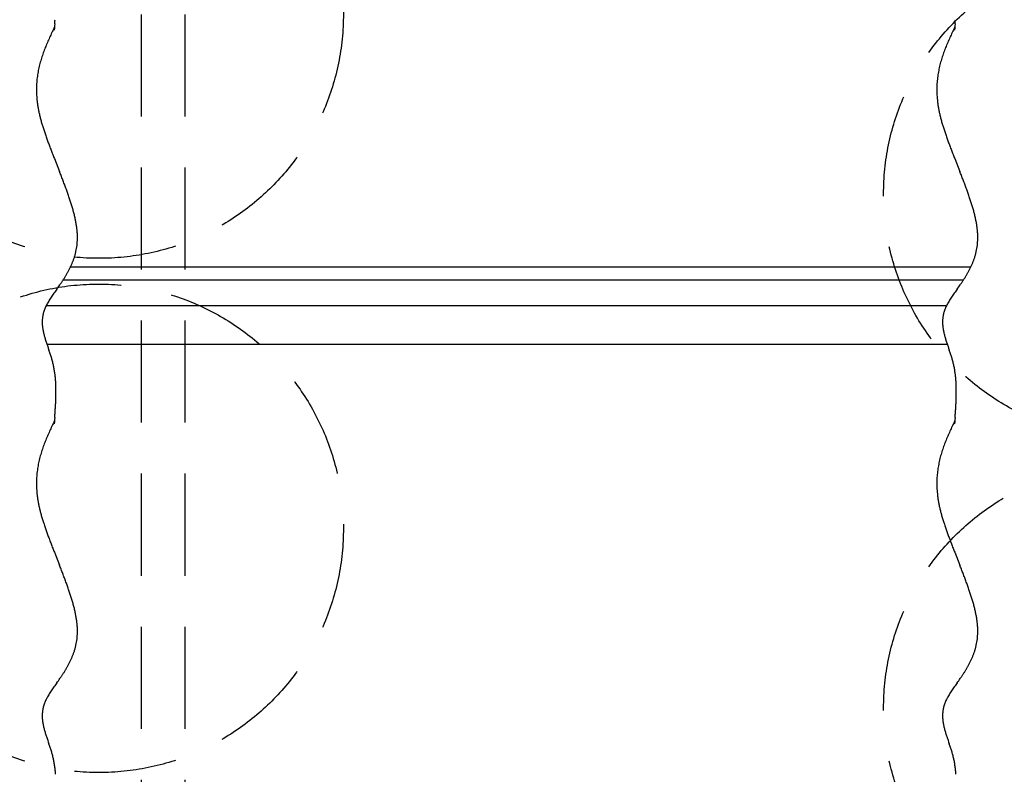
# Model space of a CAD drawing. Units: millimetres. Extents: x -9500 to 10278, y -7025 to 7025.
# Drawn here: x -7594 to -6829, y -2244 to -1657 of the extents above; entities that cross this region are included whole.
import ezdxf

# ---------------------------------------------------------------- set-up
doc = ezdxf.new("R2010")
doc.units = ezdxf.units.MM
doc.header["$LTSCALE"] = 12.5
doc.linetypes.add('DASHED2', pattern=[9.525, 6.35, -3.175])

msp = doc.modelspace()

# ---------------------------------------------------------------- linework, layer by layer
at = {"color": 4, "linetype": 'DASHED2', "lineweight": 25}
for p, q in [((-7499.36, -2327.57), (-7499.36, -1102.57)), ((-7465.36, -2327.57), (-7465.36, -1102.57))]:
    msp.add_line(p, q, dxfattribs=at)
at = {"color": 3, "linetype": 'Continuous', "lineweight": 25}
for p, q in [((-7566.81, -1660.19), (-7566.94, -1661.82)), ((-6866.81, -1660.19), (-6866.94, -1661.82)), ((-7567.2, -1663.07), (-7568.11, -1665)), ((-7567.07, -1663.45), (-7567.2, -1665.07)), ((-7566.94, -1661.82), (-7567.07, -1663.45)), ((-6867.2, -1663.07), (-6868.11, -1665)), ((-6867.07, -1663.45), (-6867.2, -1665.07)), ((-6866.94, -1661.82), (-6867.07, -1663.45)), ((-7567.06, -1764.98), (-7565.75, -1768.28)), ((-7565.75, -1768.28), (-7564.44, -1771.59)), ((-6867.06, -1764.98), (-6865.75, -1768.28)), ((-6865.75, -1768.28), (-6864.44, -1771.59)), ((-7564.44, -1771.59), (-7563.12, -1774.91)), ((-6864.44, -1771.59), (-6863.12, -1774.91)), ((-6854.97, -1849.57), (-7554.97, -1849.57)), ((-7565.13, -1866.52), (-7566.27, -1868.15)), ((-6865.13, -1866.52), (-6866.27, -1868.15)), ((-7572.27, -1911.15), (-7571.78, -1912.56)), ((-7571.78, -1912.56), (-7571.29, -1913.97)), ((-6872.27, -1911.15), (-6871.78, -1912.56)), ((-6871.78, -1912.56), (-6871.29, -1913.97)), ((-7566.81, -1966.44), (-7566.94, -1968.07)), ((-6866.81, -1966.44), (-6866.94, -1968.07)), ((-7567.2, -1969.32), (-7568.11, -1971.25)), ((-7567.07, -1969.7), (-7567.2, -1971.32)), ((-7566.94, -1968.07), (-7567.07, -1969.7)), ((-6867.2, -1969.32), (-6868.11, -1971.25)), ((-6867.07, -1969.7), (-6867.2, -1971.32)), ((-6866.94, -1968.07), (-6867.07, -1969.7)), ((-7567.06, -2071.23), (-7565.75, -2074.53)), ((-7565.75, -2074.53), (-7564.44, -2077.84)), ((-6867.06, -2071.23), (-6865.75, -2074.53)), ((-6865.75, -2074.53), (-6864.44, -2077.84)), ((-7564.44, -2077.84), (-7563.12, -2081.16)), ((-6864.44, -2077.84), (-6863.12, -2081.16)), ((-7565.13, -2172.77), (-7566.27, -2174.4)), ((-6865.13, -2172.77), (-6866.27, -2174.4)), ((-7572.27, -2217.4), (-7571.78, -2218.81)), ((-7571.78, -2218.81), (-7571.29, -2220.22)), ((-6872.27, -2217.4), (-6871.78, -2218.81)), ((-6871.78, -2218.81), (-6871.29, -2220.22))]:
    msp.add_line(p, q, dxfattribs=at)
at = {"color": 4, "linetype": 'Continuous', "lineweight": 25}
for p, q in [((-6860.44, -1859.57), (-7560.44, -1859.57)), ((-6873.54, -1879.57), (-7573.54, -1879.57)), ((-6873.22, -1909.57), (-7572.75, -1909.57))]:
    msp.add_line(p, q, dxfattribs=at)
at = {"color": 4, "linetype": 'DASHED2', "lineweight": 25}
for centre in [(-7532.36, -1652.57), (-6732.36, -1792.57), (-7532.36, -2052.57), (-6732.36, -2192.57)]:
    msp.add_circle(centre, 190, dxfattribs=at)
at = {"color": 3, "linetype": 'Continuous', "lineweight": 25}
for centre, radius, start, end in [((-8271.76, -1604.62), 707.14, 355.49239, 355.62447), ((-8113.35, -1616.74), 548.27, 355.62445, 355.79462), ((-7571.76, -1604.62), 707.14, 355.49239, 355.62447), ((-7413.35, -1616.74), 548.27, 355.62445, 355.79462), ((-7160.24, -1856.97), 450.78, 155.06643, 155.33752), ((-6888.61, -1983.25), 750.34, 154.90361, 155.0664), ((-6460.24, -1856.97), 450.78, 155.06643, 155.33752), ((-6188.61, -1983.25), 750.34, 154.90361, 155.0664), ((-7411, -1743.96), 175.73, 156.7962, 157.49473), ((-7382.56, -1756.16), 206.67, 156.2031, 156.79609), ((-7341.4, -1774.3), 251.65, 155.71663, 156.20303), ((-7276.7, -1803.5), 322.63, 155.33756, 155.71658), ((-6711, -1743.96), 175.73, 156.7962, 157.49473), ((-6682.56, -1756.16), 206.67, 156.2031, 156.79609), ((-6641.4, -1774.3), 251.65, 155.71663, 156.20303), ((-6576.7, -1803.5), 322.63, 155.33756, 155.71658), ((-7469.73, -1720.85), 112.6, 160.20864, 161.31142), ((-7459.9, -1724.39), 123.05, 159.20307, 160.20839), ((-7447.56, -1729.07), 136.25, 158.29774, 159.20286), ((-7431.77, -1735.36), 153.24, 157.49487, 158.29758), ((-6769.73, -1720.85), 112.6, 160.20864, 161.31142), ((-6759.9, -1724.39), 123.05, 159.20307, 160.20839), ((-6747.56, -1729.07), 136.25, 158.29774, 159.20286), ((-6731.77, -1735.36), 153.24, 157.49487, 158.29758), ((-7493.71, -1713.45), 87.5, 165.16973, 166.62263), ((-7489.42, -1714.59), 91.94, 163.79656, 165.16925), ((-7484.14, -1716.12), 97.43, 162.50902, 163.79614), ((-7477.67, -1718.16), 104.21, 161.31173, 162.50865), ((-6793.71, -1713.45), 87.5, 165.16973, 166.62263), ((-6789.42, -1714.59), 91.94, 163.79656, 165.16925), ((-6784.14, -1716.12), 97.43, 162.50902, 163.79614), ((-6777.67, -1718.16), 104.21, 161.31173, 162.50865), ((-7501.91, -1711.69), 79.11, 169.74595, 171.40037), ((-7499.86, -1712.06), 81.19, 168.15084, 169.74529), ((-7497.15, -1712.63), 83.96, 166.62318, 168.15024), ((-6801.91, -1711.69), 79.11, 169.74595, 171.40037), ((-6799.86, -1712.06), 81.19, 168.15084, 169.74529), ((-6797.15, -1712.63), 83.96, 166.62318, 168.15024), ((-7504.37, -1711.34), 76.62, 176.64411, 178.4542), ((-7504.56, -1711.33), 76.43, 174.85883, 176.64334), ((-7504.23, -1711.36), 76.77, 173.1082, 174.85807), ((-7503.35, -1711.47), 77.65, 171.40107, 173.10746), ((-6804.37, -1711.34), 76.62, 176.64411, 178.4542), ((-6804.56, -1711.33), 76.43, 174.85883, 176.64334), ((-6804.23, -1711.36), 76.77, 173.1082, 174.85807), ((-6803.35, -1711.47), 77.65, 171.40107, 173.10746), ((-7503.67, -1711.36), 77.33, 178.45496, 180.28154), ((-7502.45, -1711.35), 78.54, 180.28227, 182.11634), ((-7500.72, -1711.29), 80.28, 182.11704, 183.94987), ((-6803.67, -1711.36), 77.33, 178.45496, 180.28154), ((-6802.45, -1711.35), 78.54, 180.28227, 182.11634), ((-6800.72, -1711.29), 80.28, 182.11704, 183.94987), ((-7498.46, -1711.13), 82.54, 183.95052, 185.77382), ((-7495.66, -1710.85), 85.35, 185.77441, 187.58045), ((-7492.31, -1710.4), 88.74, 187.58097, 189.36267), ((-6798.46, -1711.13), 82.54, 183.95052, 185.77382), ((-6795.66, -1710.85), 85.35, 185.77441, 187.58045), ((-6792.31, -1710.4), 88.74, 187.58097, 189.36267), ((-7488.38, -1709.75), 92.72, 189.36312, 191.11414), ((-7483.85, -1708.86), 97.34, 191.11452, 192.82932), ((-6788.38, -1709.75), 92.72, 189.36312, 191.11414), ((-6783.85, -1708.86), 97.34, 191.11452, 192.82932), ((-7472.97, -1706.35), 108.5, 192.84429, 194.42674), ((-7453.92, -1701.46), 128.17, 194.42469, 195.80036), ((-7431.3, -1695.06), 151.68, 195.79862, 196.98976), ((-6772.97, -1706.35), 108.5, 192.84429, 194.42674), ((-6753.92, -1701.46), 128.17, 194.42469, 195.80036), ((-6731.3, -1695.06), 151.68, 195.79862, 196.98976), ((-7404.09, -1686.75), 180.13, 196.9883, 198.01375), ((-7370.74, -1675.91), 215.19, 198.01252, 198.88813), ((-6704.09, -1686.75), 180.13, 196.9883, 198.01375), ((-6670.74, -1675.91), 215.19, 198.01252, 198.88813), ((-7328.81, -1661.57), 259.5, 198.88711, 199.62612), ((-7274.16, -1642.09), 317.52, 199.62529, 200.23865), ((-7199.25, -1614.48), 397.36, 200.23797, 200.73461), ((-6628.81, -1661.57), 259.5, 198.88711, 199.62612), ((-6574.16, -1642.09), 317.52, 199.62529, 200.23865), ((-6499.25, -1614.48), 397.36, 200.23797, 200.73461), ((-7088.78, -1572.66), 515.48, 200.73408, 201.12118), ((-6906.34, -1502.19), 711.06, 201.12078, 201.40392), ((-6388.78, -1572.66), 515.48, 200.73408, 201.12118), ((-6206.34, -1502.19), 711.06, 201.12078, 201.40392), ((-6538.98, -1358.2), 1105.63, 201.40363, 201.58697), ((-5838.98, -1358.2), 1105.63, 201.40363, 201.58697), ((-8513.46, -2150.41), 1021.83, 21.3606, 21.56027), ((-7813.46, -2150.41), 1021.83, 21.3606, 21.56027), ((-8198.62, -2027.28), 683.77, 21.06347, 21.36081), ((-8034.39, -1964.03), 507.78, 20.66561, 21.06379), ((-7498.62, -2027.28), 683.77, 21.06347, 21.36081), ((-7334.39, -1964.03), 507.78, 20.66561, 21.06379), ((-7932.18, -1925.49), 398.55, 20.16257, 20.66604), ((-7861.59, -1899.57), 323.35, 19.54853, 20.16312), ((-7232.18, -1925.49), 398.55, 20.16257, 20.66604), ((-7161.59, -1899.57), 323.35, 19.54853, 20.16312), ((-7809.38, -1881.03), 267.94, 18.81616, 19.54921), ((-7768.85, -1867.23), 225.13, 17.95647, 18.81699), ((-7736.3, -1856.68), 190.91, 16.95865, 17.95747), ((-7109.38, -1881.03), 267.94, 18.81616, 19.54921), ((-7068.85, -1867.23), 225.13, 17.95647, 18.81699), ((-7036.3, -1856.68), 190.91, 16.95865, 17.95747), ((-7709.48, -1848.51), 162.87, 15.80979, 16.95983), ((-7686.97, -1842.14), 139.48, 14.49473, 15.81118), ((-7009.48, -1848.51), 162.87, 15.80979, 16.95983), ((-6986.97, -1842.14), 139.48, 14.49473, 15.81118), ((-7667.84, -1837.19), 119.72, 12.99575, 14.49635), ((-7651.43, -1833.41), 102.88, 11.29237, 12.99761), ((-7637.29, -1830.59), 88.46, 9.36123, 11.29448), ((-6967.84, -1837.19), 119.72, 12.99575, 14.49635), ((-6951.43, -1833.41), 102.88, 11.29237, 12.99761), ((-6937.29, -1830.59), 88.46, 9.36123, 11.29448), ((-7625.08, -1828.58), 76.09, 7.176, 9.36357), ((-7614.56, -1827.26), 65.48, 4.70772, 7.17855), ((-7605.53, -1826.52), 56.42, 1.92542, 4.71036), ((-6925.08, -1828.58), 76.09, 7.176, 9.36357), ((-6914.56, -1827.26), 65.48, 4.70772, 7.17855), ((-6905.53, -1826.52), 56.42, 1.92542, 4.71036), ((-7599.66, -1826.35), 50.55, 356.00252, 358.94136), ((-7600.77, -1826.33), 51.66, 358.94338, 1.89763), ((-6899.66, -1826.35), 50.55, 356.00252, 358.94136), ((-6900.77, -1826.33), 51.66, 358.94338, 1.89763), ((-7600.77, -1826.04), 51.7, 344.85888, 347.5064), ((-7599.68, -1826.29), 50.58, 347.50805, 350.26027), ((-7599.13, -1826.38), 50.02, 350.26211, 353.09899), ((-7599.12, -1826.39), 50.01, 353.10096, 356.00049), ((-6900.77, -1826.04), 51.7, 344.85888, 347.5064), ((-6899.68, -1826.29), 50.58, 347.50805, 350.26027), ((-6899.13, -1826.38), 50.02, 350.26211, 353.09899), ((-6899.12, -1826.39), 50.01, 353.10096, 356.00049), ((-7607.47, -1823.85), 58.75, 337.70376, 339.94213), ((-7604.63, -1824.89), 55.73, 339.94311, 342.33104), ((-7602.42, -1825.6), 53.4, 342.33225, 344.85745), ((-6907.47, -1823.85), 58.75, 337.70376, 339.94213), ((-6904.63, -1824.89), 55.73, 339.94311, 342.33104), ((-6902.42, -1825.6), 53.4, 342.33225, 344.85745), ((-7627.38, -1814.24), 80.87, 330.40867, 331.97101), ((-7620.72, -1817.78), 73.33, 331.97136, 333.7108), ((-7615.37, -1820.43), 67.36, 333.71124, 335.62337), ((-7611.01, -1822.4), 62.58, 335.62395, 337.70299), ((-6927.38, -1814.24), 80.87, 330.40867, 331.97101), ((-6920.72, -1817.78), 73.33, 331.97136, 333.7108), ((-6915.37, -1820.43), 67.36, 333.71124, 335.62337), ((-6911.01, -1822.4), 62.58, 335.62395, 337.70299), ((-7683.95, -1778.93), 147.57, 325.9966, 326.81693), ((-7661.86, -1793.38), 121.18, 326.81727, 327.82823), ((-7646.8, -1802.85), 103.39, 327.82851, 329.02643), ((-7635.8, -1809.45), 90.56, 329.0267, 330.40839), ((-6983.95, -1778.93), 147.57, 325.9966, 326.81693), ((-6961.86, -1793.38), 121.18, 326.81727, 327.82823), ((-6946.8, -1802.85), 103.39, 327.82851, 329.02643), ((-6935.8, -1809.45), 90.56, 329.0267, 330.40839), ((-8005.14, -1555.33), 538.94, 324.73075, 324.94587), ((-7791.41, -1705.29), 277.84, 324.94659, 325.37053), ((-7720.08, -1754.55), 191.16, 325.37108, 325.99618), ((-7305.14, -1555.33), 538.94, 324.73075, 324.94587), ((-7091.41, -1705.29), 277.84, 324.94659, 325.37053), ((-7020.08, -1754.55), 191.16, 325.37108, 325.99618), ((-7507.09, -1915.23), 75.46, 147.21924, 148.5668), ((-7485.61, -1929.06), 101.01, 146.18816, 147.22165), ((-7450.36, -1952.66), 143.43, 145.44432, 146.19023), ((-7381.01, -2000.42), 227.63, 144.96523, 145.44605), ((-7177.1, -2143.37), 476.66, 144.73218, 144.96666), ((-6807.09, -1915.23), 75.46, 147.21924, 148.5668), ((-6785.61, -1929.06), 101.01, 146.18816, 147.22165), ((-6750.36, -1952.66), 143.43, 145.44432, 146.19023), ((-6681.01, -2000.42), 227.63, 144.96523, 145.44605), ((-6477.1, -2143.37), 476.66, 144.73218, 144.96666), ((-7548.96, -1892.19), 27.62, 157.77463, 160.96371), ((-7545.96, -1893.44), 30.86, 154.8026, 157.73789), ((-7539.92, -1896.28), 37.54, 152.3205, 154.80549), ((-7532.06, -1900.39), 46.41, 150.25312, 152.3236), ((-7521.61, -1906.37), 58.45, 148.56405, 150.25612), ((-6848.96, -1892.19), 27.62, 157.77463, 160.96371), ((-6845.96, -1893.44), 30.86, 154.8026, 157.73789), ((-6839.92, -1896.28), 37.54, 152.3205, 154.80549), ((-6832.06, -1900.39), 46.41, 150.25312, 152.3236), ((-6821.61, -1906.37), 58.45, 148.56405, 150.25612), ((-7547.74, -1892.05), 28.79, 176.45327, 179.24423), ((-7548.91, -1891.98), 27.62, 173.52302, 176.45126), ((-7549.67, -1891.9), 26.85, 170.47962, 173.52065), ((-7550.04, -1891.83), 26.48, 167.35141, 170.47698), ((-7550.04, -1891.84), 26.48, 164.1695, 167.3486), ((-7549.68, -1891.94), 26.85, 160.96644, 164.16667), ((-6847.74, -1892.05), 28.79, 176.45327, 179.24423), ((-6848.91, -1891.98), 27.62, 173.52302, 176.45126), ((-6849.67, -1891.9), 26.85, 170.47962, 173.52065), ((-6850.04, -1891.83), 26.48, 167.35141, 170.47698), ((-6850.04, -1891.84), 26.48, 164.1695, 167.3486), ((-6849.68, -1891.94), 26.85, 160.96644, 164.16667), ((-7546.13, -1892.07), 30.4, 179.24584, 181.87941), ((-7544.03, -1892), 32.51, 181.88062, 184.34124), ((-7541.37, -1891.8), 35.17, 184.34208, 186.61866), ((-7538.06, -1891.42), 38.51, 186.61916, 188.70457), ((-7533.96, -1890.79), 42.65, 188.70481, 190.59535), ((-6846.13, -1892.07), 30.4, 179.24584, 181.87941), ((-6844.03, -1892), 32.51, 181.88062, 184.34124), ((-6841.37, -1891.8), 35.17, 184.34208, 186.61866), ((-6838.06, -1891.42), 38.51, 186.61916, 188.70457), ((-6833.96, -1890.79), 42.65, 188.70481, 190.59535), ((-7528.87, -1889.84), 47.83, 190.59537, 192.2901), ((-7522.49, -1888.45), 54.35, 192.28996, 193.78998), ((-7514.36, -1886.45), 62.73, 193.78973, 195.09766), ((-7503.71, -1883.58), 73.76, 195.09734, 196.21669), ((-7489.18, -1879.35), 88.89, 196.21635, 197.15113), ((-7468.22, -1872.89), 110.83, 197.15078, 197.90515), ((-6828.87, -1889.84), 47.83, 190.59537, 192.2901), ((-6822.49, -1888.45), 54.35, 192.28996, 193.78998), ((-6814.36, -1886.45), 62.73, 193.78973, 195.09766), ((-6803.71, -1883.58), 73.76, 195.09734, 196.21669), ((-6789.18, -1879.35), 88.89, 196.21635, 197.15113), ((-6768.22, -1872.89), 110.83, 197.15078, 197.90515), ((-7435.24, -1862.23), 145.49, 197.90483, 198.48281), ((-7375.38, -1842.22), 208.6, 198.48252, 198.8878), ((-7231.88, -1793.13), 360.27, 198.88755, 199.12335), ((-6735.24, -1862.23), 145.49, 197.90483, 198.48281), ((-6675.38, -1842.22), 208.6, 198.48252, 198.8878), ((-6531.88, -1793.13), 360.27, 198.88755, 199.12335), ((-7884.89, -2022.54), 331.86, 18.83735, 19.0962), ((-7764.42, -1981.44), 204.58, 18.41628, 18.83729), ((-7710.88, -1963.62), 148.15, 17.83363, 18.41625), ((-7680.48, -1953.84), 116.22, 17.0896, 17.83362), ((-7660.81, -1947.79), 95.64, 16.18416, 17.0896), ((-7647.02, -1943.79), 81.27, 15.11729, 16.18416), ((-7184.89, -2022.54), 331.86, 18.83735, 19.0962), ((-7064.42, -1981.44), 204.58, 18.41628, 18.83729), ((-7010.88, -1963.62), 148.15, 17.83363, 18.41625), ((-6980.48, -1953.84), 116.22, 17.0896, 17.83362), ((-6960.81, -1947.79), 95.64, 16.18416, 17.0896), ((-6947.02, -1943.79), 81.27, 15.11729, 16.18416), ((-7636.8, -1941.03), 70.69, 13.88913, 15.11725), ((-7633.87, -1940.28), 67.67, 12.58691, 13.87171), ((-7636.57, -1940.88), 70.43, 11.35013, 12.58683), ((-7639.56, -1941.48), 73.48, 10.16207, 11.35008), ((-7642.87, -1942.07), 76.84, 9.02309, 10.16204), ((-6936.8, -1941.03), 70.69, 13.88913, 15.11725), ((-6933.87, -1940.28), 67.67, 12.58691, 13.87171), ((-6936.57, -1940.88), 70.43, 11.35013, 12.58683), ((-6939.56, -1941.48), 73.48, 10.16207, 11.35008), ((-6942.87, -1942.07), 76.84, 9.02309, 10.16204), ((-7646.52, -1942.66), 80.54, 7.93333, 9.02307), ((-7650.55, -1943.22), 84.61, 6.89276, 7.93333), ((-7654.99, -1943.75), 89.08, 5.9012, 6.89278), ((-7659.88, -1944.26), 94, 4.95831, 5.90123), ((-7665.28, -1944.73), 99.42, 4.06368, 4.95835), ((-6946.52, -1942.66), 80.54, 7.93333, 9.02307), ((-6950.55, -1943.22), 84.61, 6.89276, 7.93333), ((-6954.99, -1943.75), 89.08, 5.9012, 6.89278), ((-6959.88, -1944.26), 94, 4.95831, 5.90123), ((-6965.28, -1944.73), 99.42, 4.06368, 4.95835), ((-7671.24, -1945.15), 105.39, 3.21677, 4.06372), ((-7677.84, -1945.52), 112.01, 2.41699, 3.21681), ((-7685.18, -1945.83), 119.35, 1.6637, 2.41704), ((-7693.36, -1946.07), 127.53, 0.95622, 1.66375), ((-7702.52, -1946.22), 136.7, 0.29385, 0.95628), ((-6971.24, -1945.15), 105.39, 3.21677, 4.06372), ((-6977.84, -1945.52), 112.01, 2.41699, 3.21681), ((-6985.18, -1945.83), 119.35, 1.6637, 2.41704), ((-6993.36, -1946.07), 127.53, 0.95622, 1.66375), ((-7002.52, -1946.22), 136.7, 0.29385, 0.95628), ((-7771.47, -1945.01), 205.66, 357.63414, 358.08145), ((-7753.41, -1945.61), 187.6, 358.0814, 358.5704), ((-7737.95, -1946), 172.13, 358.57034, 359.10167), ((-7724.56, -1946.21), 158.73, 359.10161, 359.67594), ((-7712.85, -1946.28), 147.02, 359.67589, 0.29391), ((-7071.47, -1945.01), 205.66, 357.63414, 358.08145), ((-7053.41, -1945.61), 187.6, 358.0814, 358.5704), ((-7037.95, -1946), 172.13, 358.57034, 359.10167), ((-7024.56, -1946.21), 158.73, 359.10161, 359.67594), ((-7012.85, -1946.28), 147.02, 359.67589, 0.29391), ((-7890.03, -1938.74), 324.4, 356.25028, 356.53656), ((-7850.2, -1941.15), 284.49, 356.53652, 356.86229), ((-7818.59, -1942.88), 252.83, 356.86225, 357.22799), ((-7792.85, -1944.13), 227.06, 357.22795, 357.63419), ((-7190.03, -1938.74), 324.4, 356.25028, 356.53656), ((-7150.2, -1941.15), 284.49, 356.53652, 356.86229), ((-7118.59, -1942.88), 252.83, 356.86225, 357.22799), ((-7092.85, -1944.13), 227.06, 357.22795, 357.63419), ((-8271.76, -1910.87), 707.14, 355.49239, 355.62447), ((-8113.35, -1922.99), 548.27, 355.62445, 355.79462), ((-8012.19, -1930.43), 446.83, 355.7946, 356.00313), ((-7941.85, -1935.34), 376.33, 356.0031, 356.25032), ((-7571.76, -1910.87), 707.14, 355.49239, 355.62447), ((-7413.35, -1922.99), 548.27, 355.62445, 355.79462), ((-7312.19, -1930.43), 446.83, 355.7946, 356.00313), ((-7241.85, -1935.34), 376.33, 356.0031, 356.25032), ((-7160.24, -2163.22), 450.78, 155.06643, 155.33752), ((-6888.61, -2289.5), 750.34, 154.90361, 155.0664), ((-6460.24, -2163.22), 450.78, 155.06643, 155.33752), ((-6188.61, -2289.5), 750.34, 154.90361, 155.0664), ((-7411, -2050.21), 175.73, 156.7962, 157.49473), ((-7382.56, -2062.41), 206.67, 156.2031, 156.79609), ((-7341.4, -2080.55), 251.65, 155.71663, 156.20303), ((-7276.7, -2109.75), 322.63, 155.33756, 155.71658), ((-6711, -2050.21), 175.73, 156.7962, 157.49473), ((-6682.56, -2062.41), 206.67, 156.2031, 156.79609), ((-6641.4, -2080.55), 251.65, 155.71663, 156.20303), ((-6576.7, -2109.75), 322.63, 155.33756, 155.71658), ((-7469.73, -2027.1), 112.6, 160.20864, 161.31142), ((-7459.9, -2030.64), 123.05, 159.20307, 160.20839), ((-7447.56, -2035.32), 136.25, 158.29774, 159.20286), ((-7431.77, -2041.61), 153.24, 157.49487, 158.29758), ((-6769.73, -2027.1), 112.6, 160.20864, 161.31142), ((-6759.9, -2030.64), 123.05, 159.20307, 160.20839), ((-6747.56, -2035.32), 136.25, 158.29774, 159.20286), ((-6731.77, -2041.61), 153.24, 157.49487, 158.29758), ((-7493.71, -2019.7), 87.5, 165.16973, 166.62263), ((-7489.42, -2020.84), 91.94, 163.79656, 165.16925), ((-7484.14, -2022.37), 97.43, 162.50902, 163.79614), ((-7477.67, -2024.41), 104.21, 161.31173, 162.50865), ((-6793.71, -2019.7), 87.5, 165.16973, 166.62263), ((-6789.42, -2020.84), 91.94, 163.79656, 165.16925), ((-6784.14, -2022.37), 97.43, 162.50902, 163.79614), ((-6777.67, -2024.41), 104.21, 161.31173, 162.50865), ((-7501.91, -2017.94), 79.11, 169.74595, 171.40037), ((-7499.86, -2018.31), 81.19, 168.15084, 169.74529), ((-7497.15, -2018.88), 83.96, 166.62318, 168.15024), ((-6801.91, -2017.94), 79.11, 169.74595, 171.40037), ((-6799.86, -2018.31), 81.19, 168.15084, 169.74529), ((-6797.15, -2018.88), 83.96, 166.62318, 168.15024), ((-7504.37, -2017.59), 76.62, 176.64411, 178.4542), ((-7504.56, -2017.58), 76.43, 174.85883, 176.64334), ((-7504.23, -2017.61), 76.77, 173.1082, 174.85807), ((-7503.35, -2017.72), 77.65, 171.40107, 173.10746), ((-6804.37, -2017.59), 76.62, 176.64411, 178.4542), ((-6804.56, -2017.58), 76.43, 174.85883, 176.64334), ((-6804.23, -2017.61), 76.77, 173.1082, 174.85807), ((-6803.35, -2017.72), 77.65, 171.40107, 173.10746), ((-7503.67, -2017.61), 77.33, 178.45496, 180.28154), ((-7502.45, -2017.6), 78.54, 180.28227, 182.11634), ((-7500.72, -2017.54), 80.28, 182.11704, 183.94987), ((-6803.67, -2017.61), 77.33, 178.45496, 180.28154), ((-6802.45, -2017.6), 78.54, 180.28227, 182.11634), ((-6800.72, -2017.54), 80.28, 182.11704, 183.94987), ((-7498.46, -2017.38), 82.54, 183.95052, 185.77382), ((-7495.66, -2017.1), 85.35, 185.77441, 187.58045), ((-7492.31, -2016.65), 88.74, 187.58097, 189.36267), ((-6798.46, -2017.38), 82.54, 183.95052, 185.77382), ((-6795.66, -2017.1), 85.35, 185.77441, 187.58045), ((-6792.31, -2016.65), 88.74, 187.58097, 189.36267), ((-7488.38, -2016), 92.72, 189.36312, 191.11414), ((-7483.85, -2015.11), 97.34, 191.11452, 192.82932), ((-6788.38, -2016), 92.72, 189.36312, 191.11414), ((-6783.85, -2015.11), 97.34, 191.11452, 192.82932), ((-7472.97, -2012.6), 108.5, 192.84429, 194.42674), ((-7453.92, -2007.71), 128.17, 194.42469, 195.80036), ((-7431.3, -2001.31), 151.68, 195.79862, 196.98976), ((-6772.97, -2012.6), 108.5, 192.84429, 194.42674), ((-6753.92, -2007.71), 128.17, 194.42469, 195.80036), ((-6731.3, -2001.31), 151.68, 195.79862, 196.98976), ((-7404.09, -1993), 180.13, 196.9883, 198.01375), ((-7370.74, -1982.16), 215.19, 198.01252, 198.88813), ((-6704.09, -1993), 180.13, 196.9883, 198.01375), ((-6670.74, -1982.16), 215.19, 198.01252, 198.88813), ((-7328.81, -1967.82), 259.5, 198.88711, 199.62612), ((-7274.16, -1948.34), 317.52, 199.62529, 200.23865), ((-7199.25, -1920.73), 397.36, 200.23797, 200.73461), ((-6628.81, -1967.82), 259.5, 198.88711, 199.62612), ((-6574.16, -1948.34), 317.52, 199.62529, 200.23865), ((-6499.25, -1920.73), 397.36, 200.23797, 200.73461), ((-7088.78, -1878.91), 515.48, 200.73408, 201.12118), ((-6906.34, -1808.44), 711.06, 201.12078, 201.40392), ((-6388.78, -1878.91), 515.48, 200.73408, 201.12118), ((-6206.34, -1808.44), 711.06, 201.12078, 201.40392), ((-6538.98, -1664.45), 1105.63, 201.40363, 201.58697), ((-5838.98, -1664.45), 1105.63, 201.40363, 201.58697), ((-8513.46, -2456.66), 1021.83, 21.3606, 21.56027), ((-7813.46, -2456.66), 1021.83, 21.3606, 21.56027), ((-8198.62, -2333.53), 683.77, 21.06347, 21.36081), ((-8034.39, -2270.28), 507.78, 20.66561, 21.06379), ((-7498.62, -2333.53), 683.77, 21.06347, 21.36081), ((-7334.39, -2270.28), 507.78, 20.66561, 21.06379), ((-7932.18, -2231.74), 398.55, 20.16257, 20.66604), ((-7861.59, -2205.82), 323.35, 19.54853, 20.16312), ((-7232.18, -2231.74), 398.55, 20.16257, 20.66604), ((-7161.59, -2205.82), 323.35, 19.54853, 20.16312), ((-7809.38, -2187.28), 267.94, 18.81616, 19.54921), ((-7768.85, -2173.48), 225.13, 17.95647, 18.81699), ((-7736.3, -2162.93), 190.91, 16.95865, 17.95747), ((-7109.38, -2187.28), 267.94, 18.81616, 19.54921), ((-7068.85, -2173.48), 225.13, 17.95647, 18.81699), ((-7036.3, -2162.93), 190.91, 16.95865, 17.95747), ((-7709.48, -2154.76), 162.87, 15.80979, 16.95983), ((-7686.97, -2148.39), 139.48, 14.49473, 15.81118), ((-7009.48, -2154.76), 162.87, 15.80979, 16.95983), ((-6986.97, -2148.39), 139.48, 14.49473, 15.81118), ((-7667.84, -2143.44), 119.72, 12.99575, 14.49635), ((-7651.43, -2139.66), 102.88, 11.29237, 12.99761), ((-7637.29, -2136.84), 88.46, 9.36123, 11.29448), ((-6967.84, -2143.44), 119.72, 12.99575, 14.49635), ((-6951.43, -2139.66), 102.88, 11.29237, 12.99761), ((-6937.29, -2136.84), 88.46, 9.36123, 11.29448), ((-7625.08, -2134.83), 76.09, 7.176, 9.36357), ((-7614.56, -2133.51), 65.48, 4.70772, 7.17855), ((-6925.08, -2134.83), 76.09, 7.176, 9.36357), ((-6914.56, -2133.51), 65.48, 4.70772, 7.17855), ((-7605.53, -2132.77), 56.42, 1.92542, 4.71036), ((-7599.66, -2132.6), 50.55, 356.00252, 358.94136), ((-7600.77, -2132.58), 51.66, 358.94338, 1.89763), ((-6905.53, -2132.77), 56.42, 1.92542, 4.71036), ((-6899.66, -2132.6), 50.55, 356.00252, 358.94136), ((-6900.77, -2132.58), 51.66, 358.94338, 1.89763), ((-7599.68, -2132.54), 50.58, 347.50805, 350.26027), ((-7599.13, -2132.63), 50.02, 350.26211, 353.09899), ((-7599.12, -2132.64), 50.01, 353.10096, 356.00049), ((-6899.68, -2132.54), 50.58, 347.50805, 350.26027), ((-6899.13, -2132.63), 50.02, 350.26211, 353.09899), ((-6899.12, -2132.64), 50.01, 353.10096, 356.00049), ((-7607.47, -2130.1), 58.75, 337.70376, 339.94213), ((-7604.63, -2131.14), 55.73, 339.94311, 342.33104), ((-7602.42, -2131.85), 53.4, 342.33225, 344.85745), ((-7600.77, -2132.29), 51.7, 344.85888, 347.5064), ((-6907.47, -2130.1), 58.75, 337.70376, 339.94213), ((-6904.63, -2131.14), 55.73, 339.94311, 342.33104), ((-6902.42, -2131.85), 53.4, 342.33225, 344.85745), ((-6900.77, -2132.29), 51.7, 344.85888, 347.5064), ((-7627.38, -2120.49), 80.87, 330.40867, 331.97101), ((-7620.72, -2124.03), 73.33, 331.97136, 333.7108), ((-7615.37, -2126.68), 67.36, 333.71124, 335.62337), ((-7611.01, -2128.65), 62.58, 335.62395, 337.70299), ((-6927.38, -2120.49), 80.87, 330.40867, 331.97101), ((-6920.72, -2124.03), 73.33, 331.97136, 333.7108), ((-6915.37, -2126.68), 67.36, 333.71124, 335.62337), ((-6911.01, -2128.65), 62.58, 335.62395, 337.70299), ((-7683.95, -2085.18), 147.57, 325.9966, 326.81693), ((-7661.86, -2099.63), 121.18, 326.81727, 327.82823), ((-7646.8, -2109.1), 103.39, 327.82851, 329.02643), ((-7635.8, -2115.7), 90.56, 329.0267, 330.40839), ((-6983.95, -2085.18), 147.57, 325.9966, 326.81693), ((-6961.86, -2099.63), 121.18, 326.81727, 327.82823), ((-6946.8, -2109.1), 103.39, 327.82851, 329.02643), ((-6935.8, -2115.7), 90.56, 329.0267, 330.40839), ((-8005.14, -1861.58), 538.94, 324.73075, 324.94587), ((-7791.41, -2011.54), 277.84, 324.94659, 325.37053), ((-7720.08, -2060.8), 191.16, 325.37108, 325.99618), ((-7305.14, -1861.58), 538.94, 324.73075, 324.94587), ((-7091.41, -2011.54), 277.84, 324.94659, 325.37053), ((-7020.08, -2060.8), 191.16, 325.37108, 325.99618), ((-7507.09, -2221.48), 75.46, 147.21924, 148.5668), ((-7485.61, -2235.31), 101.01, 146.18816, 147.22165), ((-7450.36, -2258.91), 143.43, 145.44432, 146.19023), ((-7381.01, -2306.67), 227.63, 144.96523, 145.44605), ((-7177.1, -2449.62), 476.66, 144.73218, 144.96666), ((-6807.09, -2221.48), 75.46, 147.21924, 148.5668), ((-6785.61, -2235.31), 101.01, 146.18816, 147.22165), ((-6750.36, -2258.91), 143.43, 145.44432, 146.19023), ((-6681.01, -2306.67), 227.63, 144.96523, 145.44605), ((-6477.1, -2449.62), 476.66, 144.73218, 144.96666), ((-7548.96, -2198.44), 27.62, 157.77463, 160.96371), ((-7545.96, -2199.69), 30.86, 154.8026, 157.73789), ((-7539.92, -2202.53), 37.54, 152.3205, 154.80549), ((-7532.06, -2206.64), 46.41, 150.25312, 152.3236), ((-7521.61, -2212.62), 58.45, 148.56405, 150.25612), ((-6848.96, -2198.44), 27.62, 157.77463, 160.96371), ((-6845.96, -2199.69), 30.86, 154.8026, 157.73789), ((-6839.92, -2202.53), 37.54, 152.3205, 154.80549), ((-6832.06, -2206.64), 46.41, 150.25312, 152.3236), ((-6821.61, -2212.62), 58.45, 148.56405, 150.25612), ((-7547.74, -2198.3), 28.79, 176.45327, 179.24423), ((-7548.91, -2198.23), 27.62, 173.52302, 176.45126), ((-7549.67, -2198.15), 26.85, 170.47962, 173.52065), ((-7550.04, -2198.08), 26.48, 167.35141, 170.47698), ((-7550.04, -2198.09), 26.48, 164.1695, 167.3486), ((-7549.68, -2198.19), 26.85, 160.96644, 164.16667), ((-6847.74, -2198.3), 28.79, 176.45327, 179.24423), ((-6848.91, -2198.23), 27.62, 173.52302, 176.45126), ((-6849.67, -2198.15), 26.85, 170.47962, 173.52065), ((-6850.04, -2198.08), 26.48, 167.35141, 170.47698), ((-6850.04, -2198.09), 26.48, 164.1695, 167.3486), ((-6849.68, -2198.19), 26.85, 160.96644, 164.16667), ((-7546.13, -2198.32), 30.4, 179.24584, 181.87941), ((-7544.03, -2198.25), 32.51, 181.88062, 184.34124), ((-7541.37, -2198.05), 35.17, 184.34208, 186.61866), ((-7538.06, -2197.67), 38.51, 186.61916, 188.70457), ((-7533.96, -2197.04), 42.65, 188.70481, 190.59535), ((-6846.13, -2198.32), 30.4, 179.24584, 181.87941), ((-6844.03, -2198.25), 32.51, 181.88062, 184.34124), ((-6841.37, -2198.05), 35.17, 184.34208, 186.61866), ((-6838.06, -2197.67), 38.51, 186.61916, 188.70457), ((-6833.96, -2197.04), 42.65, 188.70481, 190.59535), ((-7528.87, -2196.09), 47.83, 190.59537, 192.2901), ((-7522.49, -2194.7), 54.35, 192.28996, 193.78998), ((-7514.36, -2192.7), 62.73, 193.78973, 195.09766), ((-7503.71, -2189.83), 73.76, 195.09734, 196.21669), ((-7489.18, -2185.6), 88.89, 196.21635, 197.15113), ((-7468.22, -2179.14), 110.83, 197.15078, 197.90515), ((-6828.87, -2196.09), 47.83, 190.59537, 192.2901), ((-6822.49, -2194.7), 54.35, 192.28996, 193.78998), ((-6814.36, -2192.7), 62.73, 193.78973, 195.09766), ((-6803.71, -2189.83), 73.76, 195.09734, 196.21669), ((-6789.18, -2185.6), 88.89, 196.21635, 197.15113), ((-6768.22, -2179.14), 110.83, 197.15078, 197.90515), ((-7435.24, -2168.48), 145.49, 197.90483, 198.48281), ((-7375.38, -2148.47), 208.6, 198.48252, 198.8878), ((-7231.88, -2099.38), 360.27, 198.88755, 199.12335), ((-6735.24, -2168.48), 145.49, 197.90483, 198.48281), ((-6675.38, -2148.47), 208.6, 198.48252, 198.8878), ((-6531.88, -2099.38), 360.27, 198.88755, 199.12335), ((-7884.89, -2328.79), 331.86, 18.83735, 19.0962), ((-7764.42, -2287.69), 204.58, 18.41628, 18.83729), ((-7710.88, -2269.87), 148.15, 17.83363, 18.41625), ((-7680.48, -2260.09), 116.22, 17.0896, 17.83362), ((-7660.81, -2254.04), 95.64, 16.18416, 17.0896), ((-7647.02, -2250.04), 81.27, 15.11729, 16.18416), ((-7184.89, -2328.79), 331.86, 18.83735, 19.0962), ((-7064.42, -2287.69), 204.58, 18.41628, 18.83729), ((-7010.88, -2269.87), 148.15, 17.83363, 18.41625), ((-6980.48, -2260.09), 116.22, 17.0896, 17.83362), ((-6960.81, -2254.04), 95.64, 16.18416, 17.0896), ((-6947.02, -2250.04), 81.27, 15.11729, 16.18416), ((-7636.8, -2247.28), 70.69, 13.88913, 15.11725), ((-7633.87, -2246.53), 67.67, 12.58691, 13.87171), ((-7636.57, -2247.13), 70.43, 11.35013, 12.58683), ((-7639.56, -2247.73), 73.48, 10.16207, 11.35008), ((-7642.87, -2248.32), 76.84, 9.02309, 10.16204), ((-6936.8, -2247.28), 70.69, 13.88913, 15.11725), ((-6933.87, -2246.53), 67.67, 12.58691, 13.87171), ((-6936.57, -2247.13), 70.43, 11.35013, 12.58683), ((-6939.56, -2247.73), 73.48, 10.16207, 11.35008), ((-6942.87, -2248.32), 76.84, 9.02309, 10.16204), ((-7646.52, -2248.91), 80.54, 7.93333, 9.02307), ((-7650.55, -2249.47), 84.61, 6.89276, 7.93333), ((-7654.99, -2250), 89.08, 5.9012, 6.89278), ((-7659.88, -2250.51), 94, 4.95831, 5.90123), ((-7665.28, -2250.98), 99.42, 4.06368, 4.95835), ((-6946.52, -2248.91), 80.54, 7.93333, 9.02307), ((-6950.55, -2249.47), 84.61, 6.89276, 7.93333), ((-6954.99, -2250), 89.08, 5.9012, 6.89278), ((-6959.88, -2250.51), 94, 4.95831, 5.90123), ((-6965.28, -2250.98), 99.42, 4.06368, 4.95835)]:
    msp.add_arc(centre, radius, start, end, dxfattribs=at)

doc.saveas('drawing.dxf')
